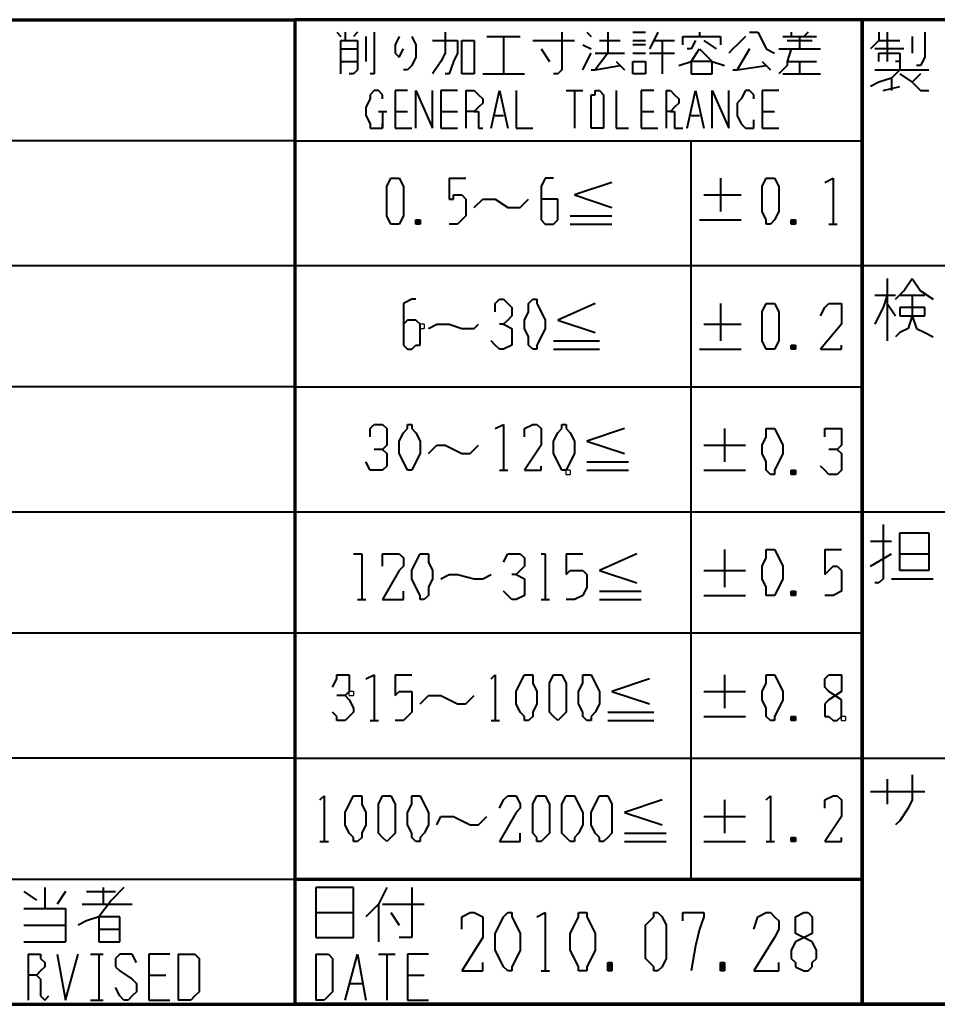
# Model space of a CAD drawing. Units: inches. Extents: x 1 to 7659, y -11 to 841.
# Drawn here: x 4757 to 4810, y 13 to 70 of the extents above; entities that cross this region are included whole.
import ezdxf

# ---------------------------------------------------------------- set-up
doc = ezdxf.new("R2010")
doc.units = ezdxf.units.IN
doc.header["$MEASUREMENT"] = 0
doc.layers.add('at_Entity', color=7, linetype='Continuous')

msp = doc.modelspace()

# ---------------------------------------------------------------- linework, layer by layer
at = {"layer": 'at_Entity', "color": 7, "lineweight": 70}
for p, q in [((4584.548, 69.892), (4772.948, 69.892)), ((5029.508, 69.892), (4772.948, 69.892)), ((4772.948, 69.892), (4772.948, 13.252)), ((4805.588, 69.892), (4805.588, 13.252)), ((4805.588, 13.252), (4805.588, 69.892)), ((4772.948, 20.452), (4805.588, 20.452)), ((3895.748, 13.252), (5029.508, 13.252)), ((5029.508, 13.252), (4772.948, 13.252))]:
    msp.add_line(p, q, dxfattribs=at)
at = {"layer": 'at_Entity', "color": 7, "lineweight": 40}
for p, q in [((4775.348, 69.172), (4775.588, 68.932)), ((4775.828, 69.172), (4775.828, 68.692)), ((4776.548, 69.172), (4776.308, 68.932)), ((4777.508, 69.172), (4777.508, 67.012)), ((4781.588, 69.172), (4781.588, 68.692)), ((4788.308, 69.172), (4788.308, 67.012)), ((4789.748, 69.172), (4789.988, 68.932)), ((4790.948, 69.172), (4790.948, 67.972)), ((4792.388, 69.172), (4793.108, 69.172)), ((4793.828, 69.172), (4793.588, 68.692)), ((4796.228, 69.172), (4796.228, 68.932)), ((4799.108, 69.172), (4799.588, 69.172)), ((4799.588, 69.172), (4799.828, 68.692)), ((4801.508, 69.172), (4801.508, 68.932)), ((4802.468, 69.172), (4802.228, 68.932)), ((4806.548, 69.172), (4806.548, 68.692)), ((4807.028, 69.172), (4807.028, 67.492)), ((4809.188, 69.172), (4809.188, 67.732)), ((4775.588, 66.772), (4775.588, 68.692)), ((4775.588, 68.692), (4776.548, 68.692)), ((4776.548, 68.692), (4776.548, 67.012)), ((4777.028, 68.932), (4777.028, 67.492)), ((4778.948, 68.932), (4778.708, 68.452)), ((4779.668, 68.932), (4779.908, 68.452)), ((4780.868, 68.692), (4782.308, 68.692)), ((4781.588, 68.692), (4781.588, 67.972)), ((4782.308, 68.692), (4782.308, 67.972)), ((4782.548, 68.692), (4783.268, 68.692)), ((4782.548, 66.772), (4782.548, 68.692)), ((4783.268, 68.692), (4783.268, 66.772)), ((4783.988, 68.932), (4785.908, 68.932)), ((4784.948, 68.932), (4784.948, 66.772)), ((4786.628, 68.692), (4789.028, 68.692)), ((4790.468, 68.692), (4791.668, 68.692)), ((4792.388, 68.692), (4793.108, 68.692)), ((4793.588, 68.692), (4793.348, 68.212)), ((4793.588, 68.692), (4794.788, 68.692)), ((4794.068, 68.692), (4794.068, 66.772)), ((4795.268, 68.452), (4795.268, 68.932)), ((4795.268, 68.932), (4797.428, 68.932)), ((4795.988, 68.692), (4795.748, 68.212)), ((4796.468, 68.692), (4797.188, 68.212)), ((4797.428, 68.932), (4797.428, 68.452)), ((4798.868, 68.932), (4798.388, 68.452)), ((4799.828, 68.692), (4800.068, 68.212)), ((4801.028, 68.932), (4802.948, 68.932)), ((4801.268, 68.692), (4802.708, 68.692)), ((4801.988, 68.932), (4801.988, 68.212)), ((4806.548, 68.692), (4806.068, 68.212)), ((4806.548, 68.692), (4807.748, 68.692)), ((4808.468, 68.932), (4808.468, 67.972)), ((4775.588, 68.212), (4776.548, 68.212)), ((4778.708, 68.452), (4778.708, 67.972)), ((4778.708, 67.972), (4778.948, 67.732)), ((4778.948, 67.732), (4779.188, 68.212)), ((4779.908, 68.452), (4779.908, 67.732)), ((4781.588, 67.972), (4781.348, 67.492)), ((4782.308, 67.972), (4782.068, 67.492)), ((4787.108, 68.212), (4787.588, 67.492)), ((4789.508, 68.452), (4789.988, 68.212)), ((4789.748, 67.492), (4789.988, 67.972)), ((4790.228, 67.972), (4791.908, 67.972)), ((4790.948, 67.972), (4790.228, 67.012)), ((4793.108, 68.452), (4792.388, 68.452)), ((4792.388, 67.972), (4793.108, 67.972)), ((4793.348, 67.972), (4794.788, 67.972)), ((4795.748, 68.212), (4795.508, 68.212)), ((4795.748, 67.492), (4796.228, 68.212)), ((4796.228, 68.212), (4796.948, 67.492)), ((4798.148, 68.212), (4797.908, 67.972)), ((4798.388, 68.452), (4798.148, 68.212)), ((4799.108, 68.212), (4798.388, 67.012)), ((4800.068, 68.212), (4800.548, 67.972)), ((4800.788, 68.212), (4803.188, 68.212)), ((4801.508, 68.212), (4801.268, 67.492)), ((4807.988, 68.212), (4806.308, 68.212)), ((4806.548, 67.492), (4806.548, 67.972)), ((4806.548, 67.972), (4807.748, 67.972)), ((4807.748, 67.972), (4807.748, 67.492)), ((4775.588, 67.492), (4776.548, 67.492)), ((4779.908, 67.732), (4779.668, 67.252)), ((4781.348, 67.492), (4780.868, 66.772)), ((4782.068, 67.492), (4781.828, 66.772)), ((4789.508, 67.012), (4789.748, 67.492)), ((4791.428, 67.492), (4791.908, 67.012)), ((4792.388, 67.492), (4793.108, 67.492)), ((4792.388, 66.772), (4792.388, 67.492)), ((4793.108, 67.492), (4793.108, 66.772)), ((4795.028, 67.252), (4795.748, 67.492)), ((4795.748, 67.492), (4795.748, 66.772)), ((4796.948, 67.492), (4795.748, 67.492)), ((4796.948, 67.492), (4797.668, 67.252)), ((4796.948, 66.772), (4796.948, 67.492)), ((4799.828, 67.492), (4800.308, 67.012)), ((4801.268, 67.492), (4801.268, 67.252)), ((4801.268, 67.492), (4802.948, 67.492)), ((4801.988, 67.492), (4801.988, 66.772)), ((4807.748, 67.492), (4807.508, 67.492)), ((4807.748, 67.492), (4807.748, 67.012)), ((4809.188, 67.732), (4808.948, 67.252)), ((4776.548, 67.012), (4776.308, 66.772)), ((4777.508, 67.012), (4777.508, 66.772)), ((4779.428, 67.012), (4779.188, 67.012)), ((4779.668, 67.252), (4779.428, 67.012)), ((4788.308, 67.012), (4788.068, 66.772)), ((4789.988, 67.012), (4790.228, 67.012)), ((4790.228, 67.012), (4791.668, 67.252)), ((4798.148, 67.012), (4798.388, 67.012)), ((4798.388, 67.012), (4800.068, 67.252)), ((4801.268, 67.252), (4800.788, 66.772)), ((4806.308, 67.012), (4809.428, 67.012)), ((4807.748, 67.012), (4807.268, 66.532)), ((4808.948, 67.252), (4808.708, 67.252)), ((4776.308, 66.772), (4776.068, 66.772)), ((4777.508, 66.772), (4777.268, 66.772)), ((4781.828, 66.772), (4781.588, 66.772)), ((4783.268, 66.772), (4782.548, 66.772)), ((4783.748, 66.772), (4786.148, 66.772)), ((4788.068, 66.772), (4787.828, 66.772)), ((4793.108, 66.772), (4792.388, 66.772)), ((4795.748, 66.772), (4796.948, 66.772)), ((4801.028, 66.772), (4803.188, 66.772)), ((4806.548, 66.292), (4806.068, 66.052)), ((4807.268, 66.532), (4806.548, 66.292)), ((4807.268, 66.532), (4807.268, 65.812)), ((4807.748, 66.772), (4808.468, 66.292)), ((4808.948, 66.772), (4808.468, 66.292)), ((4808.468, 66.292), (4808.948, 65.812)), ((4777.508, 65.812), (4777.268, 65.572)), ((4777.748, 65.812), (4777.508, 65.812)), ((4777.988, 65.572), (4777.748, 65.812)), ((4779.428, 65.812), (4778.708, 65.812)), ((4778.708, 65.812), (4778.708, 63.652)), ((4779.908, 63.652), (4779.908, 65.812)), ((4779.908, 65.812), (4780.868, 63.652)), ((4780.868, 63.652), (4780.868, 65.812)), ((4782.308, 65.812), (4781.348, 65.812)), ((4781.348, 65.812), (4781.348, 63.652)), ((4782.788, 65.812), (4782.788, 63.652)), ((4782.788, 65.812), (4783.268, 65.812)), ((4783.268, 65.812), (4783.508, 65.572)), ((4784.228, 63.652), (4784.708, 65.812)), ((4784.708, 65.812), (4785.188, 63.652)), ((4785.668, 65.812), (4785.668, 63.652)), ((4788.548, 65.812), (4789.508, 65.812)), ((4789.028, 65.812), (4789.028, 63.652)), ((4790.228, 65.812), (4790.468, 65.812)), ((4790.228, 65.572), (4790.228, 65.812)), ((4790.468, 65.812), (4790.708, 65.572)), ((4791.428, 65.812), (4791.428, 63.652)), ((4793.588, 65.812), (4792.868, 65.812)), ((4792.868, 65.812), (4792.868, 63.652)), ((4794.308, 65.812), (4794.308, 63.652)), ((4794.308, 65.812), (4794.548, 65.812)), ((4794.548, 65.812), (4794.788, 65.572)), ((4795.508, 63.652), (4795.988, 65.812)), ((4795.988, 65.812), (4796.468, 63.652)), ((4796.948, 63.652), (4796.948, 65.812)), ((4796.948, 65.812), (4797.908, 63.652)), ((4797.908, 63.652), (4797.908, 65.812)), ((4798.868, 65.812), (4798.628, 65.332)), ((4799.108, 65.812), (4798.868, 65.812)), ((4799.348, 65.572), (4799.108, 65.812)), ((4800.788, 65.812), (4799.828, 65.812)), ((4799.828, 65.812), (4799.828, 63.652)), ((4806.788, 65.812), (4807.748, 66.052)), ((4808.948, 65.812), (4809.428, 65.812)), ((4777.268, 65.332), (4777.028, 64.852)), ((4777.268, 65.572), (4777.268, 65.332)), ((4777.988, 65.332), (4777.988, 65.572)), ((4783.508, 65.572), (4783.748, 65.332)), ((4783.748, 65.332), (4783.748, 65.092)), ((4789.988, 65.092), (4789.988, 65.572)), ((4789.988, 65.572), (4790.228, 65.572)), ((4790.708, 65.572), (4790.708, 65.092)), ((4794.788, 65.572), (4795.028, 65.332)), ((4795.028, 65.332), (4795.028, 65.092)), ((4798.628, 65.332), (4798.388, 65.092)), ((4799.348, 65.332), (4799.348, 65.572)), ((4777.028, 64.852), (4777.028, 64.372)), ((4777.748, 64.612), (4778.228, 64.612)), ((4777.988, 64.612), (4777.988, 63.652)), ((4778.708, 64.612), (4779.428, 64.612)), ((4781.348, 64.612), (4782.308, 64.612)), ((4783.268, 64.612), (4782.788, 64.612)), ((4783.508, 64.852), (4783.268, 64.612)), ((4783.268, 64.612), (4783.508, 64.612)), ((4783.748, 65.092), (4783.508, 64.852)), ((4783.508, 64.612), (4783.508, 64.372)), ((4789.988, 64.132), (4789.988, 65.092)), ((4790.708, 65.092), (4790.708, 64.132)), ((4792.868, 64.612), (4793.588, 64.612)), ((4794.548, 64.612), (4794.308, 64.612)), ((4794.788, 64.852), (4794.548, 64.612)), ((4794.548, 64.612), (4794.788, 64.612)), ((4795.028, 65.092), (4794.788, 64.852)), ((4794.788, 64.612), (4794.788, 64.372)), ((4798.388, 65.092), (4798.388, 64.372)), ((4799.828, 64.612), (4800.548, 64.612)), ((4777.028, 64.372), (4777.268, 63.892)), ((4783.508, 64.372), (4783.508, 63.652)), ((4784.468, 64.372), (4784.948, 64.372)), ((4789.988, 63.652), (4789.988, 64.132)), ((4790.708, 64.132), (4790.708, 63.652)), ((4794.788, 64.372), (4794.788, 63.652)), ((4795.748, 64.372), (4796.228, 64.372)), ((4798.388, 64.372), (4798.628, 63.892)), ((4799.348, 63.652), (4799.348, 64.132)), ((4777.268, 63.892), (4777.268, 63.652)), ((4777.268, 63.652), (4777.508, 63.652)), ((4777.508, 63.652), (4777.748, 63.652)), ((4777.748, 63.652), (4777.988, 63.652)), ((4777.988, 63.652), (4777.988, 63.892)), ((4778.708, 63.652), (4779.668, 63.652)), ((4781.348, 63.652), (4782.308, 63.652)), ((4783.508, 63.652), (4783.748, 63.652)), ((4785.668, 63.652), (4786.628, 63.652)), ((4790.228, 63.652), (4789.988, 63.652)), ((4790.468, 63.652), (4790.228, 63.652)), ((4790.708, 63.652), (4790.468, 63.652)), ((4791.428, 63.652), (4792.148, 63.652)), ((4792.868, 63.652), (4793.828, 63.652)), ((4794.788, 63.652), (4795.028, 63.652)), ((4795.028, 63.652), (4795.268, 63.652)), ((4798.628, 63.892), (4798.868, 63.652)), ((4798.868, 63.652), (4799.108, 63.652)), ((4799.108, 63.652), (4799.348, 63.652)), ((4799.828, 63.652), (4800.788, 63.652)), ((4772.948, 62.932), (4584.548, 62.932)), ((4772.948, 62.932), (4805.588, 62.932)), ((4795.748, 41.572), (4795.748, 62.932)), ((4778.228, 60.292), (4778.468, 60.772)), ((4778.468, 60.772), (4778.708, 60.772)), ((4778.708, 60.772), (4778.948, 60.772)), ((4778.948, 60.772), (4779.188, 60.292)), ((4781.828, 60.772), (4782.788, 60.772)), ((4781.828, 60.772), (4781.828, 59.572)), ((4787.348, 60.772), (4787.108, 60.292)), ((4787.588, 60.772), (4787.348, 60.772)), ((4787.828, 60.772), (4787.588, 60.772)), ((4797.428, 60.772), (4797.428, 58.852)), ((4799.828, 60.292), (4800.068, 60.772)), ((4800.068, 60.772), (4800.308, 60.772)), ((4800.308, 60.772), (4800.548, 60.772)), ((4800.548, 60.772), (4800.788, 60.292)), ((4803.428, 60.532), (4803.908, 60.772)), ((4803.908, 60.772), (4803.908, 58.132)), ((4778.228, 59.812), (4778.228, 60.292)), ((4779.188, 60.292), (4779.188, 59.812)), ((4787.108, 60.292), (4787.108, 58.612)), ((4791.188, 60.532), (4789.028, 59.812)), ((4799.828, 59.812), (4799.828, 60.292)), ((4800.788, 60.292), (4800.788, 59.812)), ((4778.228, 59.092), (4778.228, 59.812)), ((4779.188, 59.812), (4779.188, 59.092)), ((4781.828, 59.572), (4782.068, 59.572)), ((4782.068, 59.572), (4782.068, 59.812)), ((4782.068, 59.812), (4782.548, 59.812)), ((4782.548, 59.812), (4782.788, 59.572)), ((4782.788, 59.572), (4782.788, 59.332)), ((4783.268, 59.092), (4783.748, 59.572)), ((4783.748, 59.572), (4784.468, 59.572)), ((4784.468, 59.572), (4785.188, 59.092)), ((4785.908, 59.092), (4786.388, 59.572)), ((4787.348, 59.572), (4787.108, 59.572)), ((4787.828, 59.572), (4787.348, 59.572)), ((4788.068, 59.572), (4787.828, 59.572)), ((4788.068, 59.332), (4788.068, 59.572)), ((4789.028, 59.812), (4791.188, 59.092)), ((4796.468, 59.812), (4798.628, 59.812)), ((4799.828, 59.092), (4799.828, 59.812)), ((4800.788, 59.812), (4800.788, 59.092)), ((4778.228, 58.612), (4778.228, 59.092)), ((4779.188, 59.092), (4779.188, 58.612)), ((4782.788, 59.332), (4782.788, 58.612)), ((4785.188, 59.092), (4785.908, 59.092)), ((4788.068, 58.612), (4788.068, 59.332)), ((4799.828, 58.852), (4799.828, 59.092)), ((4800.788, 59.092), (4800.788, 58.852)), ((4778.468, 58.132), (4778.228, 58.612)), ((4779.188, 58.612), (4778.948, 58.132)), ((4780.148, 58.372), (4779.908, 58.132)), ((4779.908, 58.372), (4780.148, 58.132)), ((4779.908, 58.132), (4779.908, 58.372)), ((4779.908, 58.372), (4780.148, 58.372)), ((4780.148, 58.372), (4780.148, 58.132)), ((4782.548, 58.372), (4782.308, 58.132)), ((4782.788, 58.612), (4782.548, 58.372)), ((4787.108, 58.612), (4787.108, 58.372)), ((4787.108, 58.372), (4787.348, 58.132)), ((4787.828, 58.132), (4788.068, 58.372)), ((4788.068, 58.372), (4788.068, 58.612)), ((4788.788, 58.612), (4791.188, 58.612)), ((4796.228, 58.372), (4798.628, 58.372)), ((4800.068, 58.372), (4799.828, 58.852)), ((4800.068, 58.132), (4800.068, 58.372)), ((4800.548, 58.372), (4800.308, 58.132)), ((4800.788, 58.852), (4800.548, 58.372)), ((4801.748, 58.372), (4801.508, 58.132)), ((4801.508, 58.372), (4801.748, 58.132)), ((4801.508, 58.132), (4801.508, 58.372)), ((4801.508, 58.372), (4801.748, 58.372)), ((4801.748, 58.372), (4801.748, 58.132)), ((4778.708, 58.132), (4778.468, 58.132)), ((4778.948, 58.132), (4778.708, 58.132)), ((4780.148, 58.132), (4779.908, 58.132)), ((4782.308, 58.132), (4781.828, 58.132)), ((4787.348, 58.132), (4787.588, 58.132)), ((4787.588, 58.132), (4787.828, 58.132)), ((4788.788, 58.132), (4791.188, 58.132)), ((4800.308, 58.132), (4800.068, 58.132)), ((4801.748, 58.132), (4801.508, 58.132)), ((4803.668, 58.132), (4804.148, 58.132)), ((4772.948, 55.732), (4584.548, 55.732)), ((4843.748, 55.732), (4772.948, 55.732)), ((4807.028, 55.012), (4807.028, 51.412)), ((4807.988, 54.292), (4808.468, 55.012)), ((4808.468, 55.012), (4808.948, 54.292)), ((4779.668, 53.812), (4779.188, 53.572)), ((4779.908, 53.812), (4779.668, 53.812)), ((4784.468, 53.572), (4784.708, 53.812)), ((4784.708, 53.812), (4784.948, 53.812)), ((4784.948, 53.812), (4785.188, 53.572)), ((4786.388, 53.572), (4786.628, 53.812)), ((4786.628, 53.812), (4786.868, 53.812)), ((4786.868, 53.812), (4786.868, 53.572)), ((4806.308, 54.052), (4807.508, 54.052)), ((4807.028, 54.052), (4806.788, 53.332)), ((4807.508, 53.812), (4807.988, 54.292)), ((4807.748, 54.052), (4809.188, 54.052)), ((4808.468, 54.052), (4808.468, 52.852)), ((4808.948, 54.292), (4809.668, 53.812)), ((4779.188, 53.572), (4779.188, 53.092)), ((4784.468, 53.092), (4784.468, 53.572)), ((4785.188, 53.572), (4785.428, 53.332)), ((4785.428, 53.332), (4785.428, 52.852)), ((4786.388, 53.092), (4786.388, 53.572)), ((4786.868, 53.572), (4787.108, 53.092)), ((4790.228, 53.572), (4788.068, 52.612)), ((4797.428, 53.572), (4797.428, 51.412)), ((4799.828, 53.092), (4800.068, 53.572)), ((4800.068, 53.572), (4800.308, 53.572)), ((4800.308, 53.572), (4800.548, 53.572)), ((4800.548, 53.572), (4800.788, 53.092)), ((4803.188, 52.852), (4803.428, 53.332)), ((4803.428, 53.332), (4803.668, 53.572)), ((4803.668, 53.572), (4804.148, 53.572)), ((4804.148, 53.572), (4804.388, 53.572)), ((4804.388, 53.572), (4804.388, 53.092)), ((4806.788, 53.332), (4806.548, 52.852)), ((4807.028, 53.572), (4807.508, 52.852)), ((4807.748, 53.332), (4807.748, 52.852)), ((4809.188, 53.332), (4807.748, 53.332)), ((4809.188, 52.852), (4809.188, 53.332)), ((4779.188, 53.092), (4779.188, 51.652)), ((4785.428, 52.852), (4785.188, 52.612)), ((4786.148, 52.612), (4786.388, 53.092)), ((4787.108, 53.092), (4787.348, 52.612)), ((4799.828, 52.612), (4799.828, 53.092)), ((4800.788, 53.092), (4800.788, 52.612)), ((4804.388, 53.092), (4804.388, 52.852)), ((4804.388, 52.852), (4804.388, 52.372)), ((4806.548, 52.852), (4806.308, 52.372)), ((4807.748, 52.852), (4809.188, 52.852)), ((4808.468, 52.852), (4808.228, 52.132)), ((4808.468, 52.852), (4808.708, 52.132)), ((4779.428, 52.612), (4779.188, 52.372)), ((4779.908, 52.612), (4779.428, 52.612)), ((4780.148, 52.372), (4779.908, 52.612)), ((4780.148, 51.652), (4780.148, 52.372)), ((4780.628, 52.132), (4781.108, 52.372)), ((4781.108, 52.372), (4781.828, 52.372)), ((4781.828, 52.372), (4782.548, 52.132)), ((4782.548, 52.132), (4783.268, 52.132)), ((4783.268, 52.132), (4783.508, 52.372)), ((4784.948, 52.372), (4784.708, 52.372)), ((4785.188, 52.612), (4784.948, 52.372)), ((4784.948, 52.372), (4785.428, 52.132)), ((4785.428, 52.132), (4785.428, 51.892)), ((4786.148, 52.132), (4786.148, 52.612)), ((4786.388, 51.652), (4786.148, 52.132)), ((4787.348, 52.132), (4787.108, 51.652)), ((4787.348, 52.612), (4787.348, 52.132)), ((4788.068, 52.612), (4790.228, 51.892)), ((4796.468, 52.372), (4798.628, 52.372)), ((4799.828, 51.892), (4799.828, 52.612)), ((4800.788, 52.612), (4800.788, 51.892)), ((4804.388, 52.372), (4803.188, 50.932)), ((4808.228, 52.132), (4807.748, 51.892)), ((4808.708, 52.132), (4809.188, 51.892)), ((4779.188, 51.652), (4779.188, 51.172)), ((4780.148, 51.172), (4780.148, 51.652)), ((4785.428, 51.892), (4785.428, 51.412)), ((4786.388, 51.172), (4786.388, 51.652)), ((4787.108, 51.652), (4786.868, 51.172)), ((4799.828, 51.412), (4799.828, 51.892)), ((4800.788, 51.892), (4800.788, 51.412)), ((4807.748, 51.892), (4807.508, 51.652)), ((4809.188, 51.892), (4809.668, 51.652)), ((4779.188, 51.172), (4779.428, 50.932)), ((4779.668, 50.932), (4779.908, 51.172)), ((4779.908, 51.172), (4780.148, 51.172)), ((4784.468, 51.172), (4784.228, 51.412)), ((4784.708, 50.932), (4784.468, 51.172)), ((4785.428, 51.172), (4784.948, 50.932)), ((4785.428, 51.412), (4785.428, 51.172)), ((4786.628, 50.932), (4786.388, 51.172)), ((4786.868, 51.172), (4786.868, 50.932)), ((4787.828, 51.412), (4790.468, 51.412)), ((4800.068, 50.932), (4799.828, 51.412)), ((4800.788, 51.412), (4800.548, 50.932)), ((4801.748, 51.172), (4801.508, 50.932)), ((4801.508, 51.172), (4801.748, 50.932)), ((4801.508, 50.932), (4801.508, 51.172)), ((4801.508, 51.172), (4801.748, 51.172)), ((4801.748, 51.172), (4801.748, 50.932)), ((4804.388, 50.932), (4804.388, 51.172)), ((4779.428, 50.932), (4779.668, 50.932)), ((4784.948, 50.932), (4784.708, 50.932)), ((4786.868, 50.932), (4786.628, 50.932)), ((4787.828, 50.932), (4790.468, 50.932)), ((4796.228, 50.932), (4798.628, 50.932)), ((4800.308, 50.932), (4800.068, 50.932)), ((4800.548, 50.932), (4800.308, 50.932)), ((4801.748, 50.932), (4801.508, 50.932)), ((4803.188, 50.932), (4804.388, 50.932)), ((4772.948, 48.772), (4584.548, 48.772)), ((4772.948, 48.772), (4805.588, 48.772)), ((4777.268, 46.372), (4777.508, 46.612)), ((4777.508, 46.612), (4777.988, 46.612)), ((4777.988, 46.612), (4778.228, 46.372)), ((4779.428, 46.612), (4779.668, 46.612)), ((4779.428, 46.372), (4779.428, 46.612)), ((4779.668, 46.612), (4779.668, 46.372)), ((4784.468, 46.372), (4784.948, 46.612)), ((4784.948, 46.612), (4784.948, 43.972)), ((4786.148, 46.372), (4786.628, 46.612)), ((4786.628, 46.612), (4786.868, 46.612)), ((4786.868, 46.612), (4787.108, 46.372)), ((4788.308, 46.612), (4788.548, 46.612)), ((4788.308, 46.372), (4788.308, 46.612)), ((4788.548, 46.612), (4788.548, 46.372)), ((4777.268, 45.892), (4777.268, 46.372)), ((4778.228, 46.372), (4778.228, 46.132)), ((4778.228, 46.132), (4778.228, 45.652)), ((4778.948, 45.652), (4779.188, 46.132)), ((4779.188, 46.132), (4779.428, 46.372)), ((4779.668, 46.372), (4779.908, 46.132)), ((4779.908, 46.132), (4780.148, 45.652)), ((4786.148, 45.892), (4786.148, 46.372)), ((4787.108, 46.372), (4787.108, 46.132)), ((4787.108, 46.132), (4787.108, 45.892)), ((4787.108, 45.892), (4787.108, 45.412)), ((4787.828, 45.652), (4788.068, 46.132)), ((4788.068, 46.132), (4788.308, 46.372)), ((4788.548, 46.372), (4788.788, 46.132)), ((4788.788, 46.132), (4789.028, 45.652)), ((4791.908, 46.372), (4789.748, 45.652)), ((4797.668, 46.372), (4797.668, 44.452)), ((4799.828, 45.412), (4800.068, 45.892)), ((4800.068, 45.892), (4800.068, 46.372)), ((4800.068, 46.372), (4800.308, 46.372)), ((4800.308, 46.372), (4800.548, 46.372)), ((4800.548, 46.372), (4800.788, 45.892)), ((4800.788, 45.892), (4801.028, 45.412)), ((4803.428, 45.892), (4803.428, 46.372)), ((4803.428, 46.372), (4803.668, 46.372)), ((4803.668, 46.372), (4804.148, 46.372)), ((4804.148, 46.372), (4804.388, 46.372)), ((4804.388, 46.372), (4804.388, 46.132)), ((4804.388, 46.132), (4804.388, 45.652)), ((4778.228, 45.412), (4777.988, 45.172)), ((4778.228, 45.652), (4778.228, 45.412)), ((4778.948, 44.932), (4778.948, 45.652)), ((4780.148, 45.652), (4780.148, 44.932)), ((4780.628, 44.932), (4781.108, 45.412)), ((4781.108, 45.412), (4781.588, 45.412)), ((4781.588, 45.412), (4782.548, 44.932)), ((4783.028, 44.932), (4783.508, 45.412)), ((4787.108, 45.412), (4786.148, 43.972)), ((4787.828, 44.932), (4787.828, 45.652)), ((4789.028, 45.652), (4789.028, 44.932)), ((4789.748, 45.652), (4791.908, 44.932)), ((4796.468, 45.412), (4798.868, 45.412)), ((4799.828, 44.932), (4799.828, 45.412)), ((4801.028, 45.412), (4801.028, 44.932)), ((4804.388, 45.412), (4804.148, 45.172)), ((4804.388, 45.652), (4804.388, 45.412)), ((4777.988, 45.172), (4777.508, 45.172)), ((4777.988, 45.172), (4778.228, 44.932)), ((4778.228, 44.932), (4778.228, 44.692)), ((4779.188, 44.452), (4778.948, 44.932)), ((4780.148, 44.932), (4779.908, 44.452)), ((4782.548, 44.932), (4783.028, 44.932)), ((4788.068, 44.452), (4787.828, 44.932)), ((4789.028, 44.932), (4788.788, 44.452)), ((4800.068, 44.452), (4799.828, 44.932)), ((4801.028, 44.932), (4800.788, 44.452)), ((4804.148, 45.172), (4803.668, 45.172)), ((4804.148, 45.172), (4804.388, 44.932)), ((4804.388, 44.932), (4804.388, 44.692)), ((4777.268, 43.972), (4777.028, 44.452)), ((4778.228, 44.212), (4777.988, 43.972)), ((4778.228, 44.692), (4778.228, 44.452)), ((4778.228, 44.452), (4778.228, 44.212)), ((4779.428, 43.972), (4779.188, 44.452)), ((4779.908, 44.452), (4779.668, 43.972)), ((4787.108, 43.972), (4787.108, 44.212)), ((4788.308, 43.972), (4788.068, 44.452)), ((4788.788, 44.452), (4788.548, 43.972)), ((4789.748, 44.452), (4792.148, 44.452)), ((4800.068, 43.972), (4800.068, 44.452)), ((4800.788, 44.452), (4800.548, 43.972)), ((4803.428, 43.972), (4803.188, 44.212)), ((4804.388, 44.692), (4804.388, 44.212)), ((4804.388, 44.212), (4804.388, 43.972)), ((4777.508, 43.972), (4777.268, 43.972)), ((4777.988, 43.972), (4777.508, 43.972)), ((4779.668, 43.972), (4779.428, 43.972)), ((4784.708, 43.972), (4785.188, 43.972)), ((4786.148, 43.972), (4787.108, 43.972)), ((4788.548, 43.972), (4788.308, 43.972)), ((4789.748, 43.972), (4792.148, 43.972)), ((4796.468, 43.972), (4798.868, 43.972)), ((4800.308, 43.732), (4800.068, 43.972)), ((4800.548, 43.732), (4800.308, 43.732)), ((4800.548, 43.972), (4800.548, 43.732)), ((4801.748, 43.972), (4801.508, 43.732)), ((4801.508, 43.972), (4801.748, 43.732)), ((4801.508, 43.732), (4801.508, 43.972)), ((4801.508, 43.972), (4801.748, 43.972)), ((4801.748, 43.732), (4801.508, 43.732)), ((4801.748, 43.972), (4801.748, 43.732)), ((4803.668, 43.732), (4803.428, 43.972)), ((4804.148, 43.732), (4803.668, 43.732)), ((4804.388, 43.972), (4804.148, 43.732)), ((4772.948, 41.572), (4584.548, 41.572)), ((4843.748, 41.572), (4772.948, 41.572)), ((4795.748, 20.452), (4795.748, 41.572)), ((4806.788, 40.852), (4806.788, 37.732)), ((4807.748, 40.372), (4809.428, 40.372)), ((4807.748, 38.212), (4807.748, 40.372)), ((4809.428, 40.372), (4809.428, 38.212)), ((4806.068, 39.892), (4807.268, 39.892)), ((4776.308, 39.172), (4776.788, 39.172)), ((4776.788, 39.172), (4776.788, 36.532)), ((4777.988, 38.452), (4777.988, 39.172)), ((4777.988, 39.172), (4778.468, 39.172)), ((4778.468, 39.172), (4778.708, 39.172)), ((4778.708, 39.172), (4778.948, 39.172)), ((4778.948, 39.172), (4779.188, 38.932)), ((4779.908, 38.692), (4780.148, 39.172)), ((4780.148, 39.172), (4780.388, 39.172)), ((4780.388, 39.172), (4780.628, 39.172)), ((4780.628, 39.172), (4780.628, 38.692)), ((4784.948, 38.692), (4785.188, 39.172)), ((4785.188, 39.172), (4785.428, 39.172)), ((4785.428, 39.172), (4785.668, 39.172)), ((4785.668, 39.172), (4785.908, 39.172)), ((4785.908, 39.172), (4786.148, 38.932)), ((4787.108, 39.172), (4787.348, 39.172)), ((4787.348, 39.172), (4787.348, 36.532)), ((4788.548, 39.172), (4789.508, 39.172)), ((4788.548, 39.172), (4788.548, 37.972)), ((4792.628, 39.172), (4790.468, 38.212)), ((4797.668, 39.412), (4797.668, 37.252)), ((4800.068, 38.932), (4800.068, 39.412)), ((4800.068, 39.412), (4800.308, 39.412)), ((4800.308, 39.412), (4800.548, 39.412)), ((4800.548, 39.412), (4800.788, 38.932)), ((4803.428, 39.412), (4804.388, 39.412)), ((4803.428, 39.412), (4803.428, 37.972)), ((4806.068, 38.452), (4807.268, 39.172)), ((4807.748, 39.172), (4809.428, 39.172)), ((4779.188, 38.932), (4779.188, 38.452)), ((4779.668, 38.212), (4779.908, 38.692)), ((4780.628, 38.692), (4780.868, 38.212)), ((4786.148, 38.932), (4786.148, 38.452)), ((4799.828, 38.452), (4800.068, 38.932)), ((4800.788, 38.932), (4801.028, 38.452)), ((4778.948, 38.212), (4777.988, 36.532)), ((4779.188, 38.452), (4778.948, 38.212)), ((4779.668, 37.732), (4779.668, 38.212)), ((4780.868, 38.212), (4780.868, 37.732)), ((4781.348, 37.732), (4781.828, 37.972)), ((4781.828, 37.972), (4782.308, 37.972)), ((4782.308, 37.972), (4783.268, 37.732)), ((4783.748, 37.732), (4784.228, 37.972)), ((4785.668, 37.972), (4785.428, 37.972)), ((4785.908, 38.212), (4785.668, 37.972)), ((4785.668, 37.972), (4786.148, 37.732)), ((4786.148, 38.452), (4785.908, 38.212)), ((4788.548, 37.972), (4788.788, 38.212)), ((4788.788, 38.212), (4789.028, 38.212)), ((4789.028, 38.212), (4789.268, 38.212)), ((4789.268, 38.212), (4789.508, 38.212)), ((4789.508, 38.212), (4789.748, 37.972)), ((4789.748, 37.972), (4789.748, 37.252)), ((4790.468, 38.212), (4792.628, 37.492)), ((4796.468, 38.212), (4798.868, 38.212)), ((4799.828, 37.732), (4799.828, 38.452)), ((4801.028, 38.452), (4801.028, 37.732)), ((4803.428, 37.972), (4803.668, 38.212)), ((4803.668, 38.212), (4803.908, 38.452)), ((4803.908, 38.452), (4804.148, 38.452)), ((4804.148, 38.452), (4804.388, 38.212)), ((4804.388, 38.212), (4804.388, 37.972)), ((4804.388, 37.972), (4804.388, 37.252)), ((4809.428, 38.212), (4807.748, 38.212)), ((4779.908, 37.252), (4779.668, 37.732)), ((4780.868, 37.732), (4780.628, 37.252)), ((4783.268, 37.732), (4783.748, 37.732)), ((4786.148, 37.732), (4786.148, 37.492)), ((4786.148, 37.492), (4786.148, 37.012)), ((4800.068, 37.252), (4799.828, 37.732)), ((4801.028, 37.732), (4800.788, 37.252)), ((4806.548, 37.492), (4806.308, 37.492)), ((4806.788, 37.732), (4806.548, 37.492)), ((4807.268, 37.732), (4809.668, 37.732)), ((4779.188, 36.532), (4779.188, 37.012)), ((4780.148, 36.772), (4779.908, 37.252)), ((4780.628, 37.252), (4780.628, 36.772)), ((4785.188, 36.772), (4784.948, 37.012)), ((4786.148, 37.012), (4786.148, 36.772)), ((4789.748, 37.252), (4789.508, 36.772)), ((4790.468, 37.012), (4792.868, 37.012)), ((4800.068, 36.772), (4800.068, 37.252)), ((4800.788, 37.252), (4800.548, 36.772)), ((4801.748, 37.012), (4801.508, 36.772)), ((4801.508, 37.012), (4801.748, 36.772)), ((4801.508, 36.772), (4801.508, 37.012)), ((4801.508, 37.012), (4801.748, 37.012)), ((4801.748, 37.012), (4801.748, 36.772)), ((4804.388, 37.012), (4803.908, 36.772)), ((4804.388, 37.252), (4804.388, 37.012)), ((4776.548, 36.532), (4777.028, 36.532)), ((4777.988, 36.532), (4779.188, 36.532)), ((4780.148, 36.532), (4780.148, 36.772)), ((4780.388, 36.532), (4780.148, 36.532)), ((4780.628, 36.772), (4780.388, 36.532)), ((4785.428, 36.532), (4785.188, 36.772)), ((4785.668, 36.532), (4785.428, 36.532)), ((4786.148, 36.772), (4785.668, 36.532)), ((4787.108, 36.532), (4787.588, 36.532)), ((4789.028, 36.532), (4788.548, 36.532)), ((4789.508, 36.772), (4789.028, 36.532)), ((4790.468, 36.532), (4792.868, 36.532)), ((4796.468, 36.772), (4798.868, 36.772)), ((4800.308, 36.772), (4800.068, 36.772)), ((4800.548, 36.772), (4800.308, 36.772)), ((4801.748, 36.772), (4801.508, 36.772)), ((4803.908, 36.772), (4803.428, 36.772)), ((4584.548, 34.612), (4772.948, 34.612)), ((4772.948, 34.612), (4805.588, 34.612)), ((4775.108, 31.492), (4775.348, 31.972)), ((4775.348, 31.972), (4775.348, 32.212)), ((4775.348, 32.212), (4775.828, 32.212)), ((4775.828, 32.212), (4776.068, 32.212)), ((4776.068, 32.212), (4776.068, 31.732)), ((4776.068, 31.732), (4776.068, 31.252)), ((4777.028, 31.972), (4777.508, 32.212)), ((4777.508, 32.212), (4777.508, 29.572)), ((4778.708, 32.212), (4779.668, 32.212)), ((4778.708, 32.212), (4778.708, 31.012)), ((4784.228, 31.972), (4784.468, 32.212)), ((4784.468, 32.212), (4784.468, 29.572)), ((4785.668, 31.252), (4785.908, 31.732)), ((4785.908, 31.732), (4786.148, 32.212)), ((4786.148, 32.212), (4786.388, 32.212)), ((4786.388, 32.212), (4786.628, 32.212)), ((4786.628, 32.212), (4786.628, 31.732)), ((4786.628, 31.732), (4786.868, 31.252)), ((4787.588, 31.732), (4787.828, 32.212)), ((4787.588, 31.252), (4787.588, 31.732)), ((4787.828, 32.212), (4788.068, 32.212)), ((4788.068, 32.212), (4788.308, 32.212)), ((4788.308, 32.212), (4788.548, 31.732)), ((4788.548, 31.732), (4788.548, 31.252)), ((4789.268, 31.252), (4789.508, 31.732)), ((4789.508, 31.732), (4789.508, 32.212)), ((4789.508, 32.212), (4789.748, 32.212)), ((4789.748, 32.212), (4789.988, 32.212)), ((4789.988, 32.212), (4790.228, 31.732)), ((4790.228, 31.732), (4790.468, 31.252)), ((4793.348, 31.972), (4791.188, 31.252)), ((4797.668, 32.212), (4797.668, 30.292)), ((4799.828, 31.252), (4800.068, 31.732)), ((4800.068, 31.732), (4800.068, 32.212)), ((4800.068, 32.212), (4800.308, 32.212)), ((4800.308, 32.212), (4800.548, 32.212)), ((4800.548, 32.212), (4800.788, 31.732)), ((4800.788, 31.732), (4801.028, 31.252)), ((4803.428, 31.972), (4803.668, 32.212)), ((4803.428, 31.492), (4803.428, 31.972)), ((4803.668, 32.212), (4803.908, 32.212)), ((4803.908, 32.212), (4804.148, 32.212)), ((4804.148, 32.212), (4804.388, 32.212)), ((4804.388, 32.212), (4804.388, 31.972)), ((4804.388, 31.972), (4804.388, 31.492)), ((4776.068, 31.252), (4775.828, 31.012)), ((4778.708, 31.012), (4778.948, 31.252)), ((4778.948, 31.252), (4779.188, 31.252)), ((4779.188, 31.252), (4779.428, 31.252)), ((4779.428, 31.252), (4779.668, 31.252)), ((4779.668, 31.252), (4779.668, 30.772)), ((4785.668, 30.532), (4785.668, 31.252)), ((4786.868, 31.252), (4786.868, 30.532)), ((4787.588, 30.532), (4787.588, 31.252)), ((4788.548, 31.252), (4788.548, 30.532)), ((4789.268, 30.532), (4789.268, 31.252)), ((4790.468, 31.252), (4790.468, 30.532)), ((4791.188, 31.252), (4793.348, 30.532)), ((4796.468, 31.252), (4798.868, 31.252)), ((4799.828, 30.772), (4799.828, 31.252)), ((4801.028, 31.252), (4801.028, 30.772)), ((4803.668, 31.252), (4803.428, 31.492)), ((4804.388, 31.252), (4803.668, 30.772)), ((4804.388, 30.772), (4803.668, 31.252)), ((4804.388, 31.492), (4804.388, 31.252)), ((4775.828, 31.012), (4775.348, 31.012)), ((4775.828, 31.012), (4776.068, 30.772)), ((4776.068, 30.772), (4776.308, 30.292)), ((4779.668, 30.772), (4779.668, 30.052)), ((4780.148, 30.532), (4780.628, 31.012)), ((4780.628, 31.012), (4781.348, 31.012)), ((4781.348, 31.012), (4782.308, 30.532)), ((4782.788, 30.532), (4783.268, 31.012)), ((4800.068, 30.292), (4799.828, 30.772)), ((4801.028, 30.772), (4800.788, 30.292)), ((4803.668, 30.772), (4803.428, 30.532)), ((4804.388, 30.532), (4804.388, 30.772)), ((4775.348, 29.812), (4775.108, 30.052)), ((4776.308, 30.052), (4776.068, 29.812)), ((4776.308, 30.292), (4776.308, 30.052)), ((4779.668, 30.052), (4779.428, 29.812)), ((4782.308, 30.532), (4782.788, 30.532)), ((4785.908, 30.052), (4785.668, 30.532)), ((4786.148, 29.812), (4785.908, 30.052)), ((4786.868, 30.532), (4786.628, 30.052)), ((4786.628, 30.052), (4786.628, 29.812)), ((4787.588, 30.052), (4787.588, 30.532)), ((4787.828, 29.812), (4787.588, 30.052)), ((4788.548, 30.052), (4788.308, 29.812)), ((4788.548, 30.532), (4788.548, 30.052)), ((4789.508, 30.052), (4789.268, 30.532)), ((4789.508, 29.812), (4789.508, 30.052)), ((4790.228, 30.052), (4789.988, 29.812)), ((4790.468, 30.532), (4790.228, 30.052)), ((4790.948, 30.052), (4793.588, 30.052)), ((4800.068, 29.812), (4800.068, 30.292)), ((4800.788, 30.292), (4800.548, 29.812)), ((4803.428, 30.532), (4803.428, 30.052)), ((4803.428, 30.052), (4803.428, 29.812)), ((4804.388, 30.052), (4804.388, 30.532)), ((4804.388, 29.812), (4804.388, 30.052)), ((4775.348, 29.572), (4775.348, 29.812)), ((4775.828, 29.572), (4775.348, 29.572)), ((4776.068, 29.812), (4775.828, 29.572)), ((4777.268, 29.572), (4777.748, 29.572)), ((4779.188, 29.572), (4778.708, 29.572)), ((4779.428, 29.812), (4779.188, 29.572)), ((4784.228, 29.572), (4784.708, 29.572)), ((4786.148, 29.572), (4786.148, 29.812)), ((4786.388, 29.572), (4786.148, 29.572)), ((4786.628, 29.812), (4786.388, 29.572)), ((4788.068, 29.572), (4787.828, 29.812)), ((4788.308, 29.812), (4788.068, 29.572)), ((4789.748, 29.572), (4789.508, 29.812)), ((4789.988, 29.572), (4789.748, 29.572)), ((4789.988, 29.812), (4789.988, 29.572)), ((4790.948, 29.572), (4793.588, 29.572)), ((4796.468, 29.812), (4798.868, 29.812)), ((4800.308, 29.572), (4800.068, 29.812)), ((4800.548, 29.572), (4800.308, 29.572)), ((4800.548, 29.812), (4800.548, 29.572)), ((4801.748, 29.812), (4801.508, 29.572)), ((4801.508, 29.812), (4801.748, 29.572)), ((4801.508, 29.572), (4801.508, 29.812)), ((4801.508, 29.812), (4801.748, 29.812)), ((4801.748, 29.572), (4801.508, 29.572)), ((4801.748, 29.812), (4801.748, 29.572)), ((4803.428, 29.812), (4803.668, 29.812)), ((4803.668, 29.812), (4803.908, 29.572)), ((4803.908, 29.572), (4804.148, 29.572)), ((4804.148, 29.572), (4804.388, 29.812)), ((4772.948, 27.412), (4584.548, 27.412)), ((4772.948, 27.412), (4843.748, 27.412)), ((4807.028, 26.212), (4807.028, 24.772)), ((4808.468, 26.452), (4808.468, 25.012)), ((4806.068, 25.492), (4809.188, 25.492)), ((4774.388, 25.012), (4774.628, 25.252)), ((4774.628, 25.252), (4774.628, 22.612)), ((4776.068, 24.772), (4776.308, 25.252)), ((4776.308, 25.252), (4776.548, 25.252)), ((4776.548, 25.252), (4776.788, 25.252)), ((4776.788, 25.252), (4776.788, 24.772)), ((4777.748, 24.772), (4777.988, 25.252)), ((4777.988, 25.252), (4778.228, 25.252)), ((4778.228, 25.252), (4778.468, 25.252)), ((4778.468, 25.252), (4778.708, 24.772)), ((4779.668, 24.772), (4779.668, 25.252)), ((4779.668, 25.252), (4779.908, 25.252)), ((4779.908, 25.252), (4780.148, 25.252)), ((4780.148, 25.252), (4780.388, 24.772)), ((4784.708, 24.532), (4784.948, 25.012)), ((4784.948, 25.012), (4785.188, 25.252)), ((4785.188, 25.252), (4785.428, 25.252)), ((4785.428, 25.252), (4785.668, 25.252)), ((4785.668, 25.252), (4785.908, 24.772)), ((4786.628, 24.772), (4786.868, 25.252)), ((4786.868, 25.252), (4787.108, 25.252)), ((4787.108, 25.252), (4787.348, 25.252)), ((4787.348, 25.252), (4787.588, 24.772)), ((4788.308, 24.772), (4788.548, 25.252)), ((4788.548, 25.252), (4788.788, 25.252)), ((4788.788, 25.252), (4789.028, 25.252)), ((4789.028, 25.252), (4789.268, 24.772)), ((4790.228, 24.772), (4790.468, 25.252)), ((4790.468, 25.252), (4790.708, 25.252)), ((4790.708, 25.252), (4790.948, 25.252)), ((4790.948, 25.252), (4791.188, 24.772)), ((4794.068, 25.012), (4791.908, 24.292)), ((4797.668, 25.012), (4797.668, 23.092)), ((4800.068, 25.012), (4800.308, 25.252)), ((4800.308, 25.252), (4800.308, 22.612)), ((4803.428, 25.012), (4803.908, 25.252)), ((4803.428, 24.532), (4803.428, 25.012)), ((4803.908, 25.252), (4804.148, 25.252)), ((4804.148, 25.252), (4804.388, 25.012)), ((4804.388, 25.012), (4804.388, 24.772)), ((4808.468, 25.012), (4808.228, 24.532)), ((4775.828, 24.292), (4776.068, 24.772)), ((4776.788, 24.772), (4777.028, 24.292)), ((4777.748, 24.292), (4777.748, 24.772)), ((4778.708, 24.772), (4778.708, 24.292)), ((4779.428, 24.292), (4779.668, 24.772)), ((4780.388, 24.772), (4780.628, 24.292)), ((4785.908, 24.532), (4785.668, 24.292)), ((4785.908, 24.772), (4785.908, 24.532)), ((4786.628, 24.292), (4786.628, 24.772)), ((4787.588, 24.772), (4787.588, 24.292)), ((4788.308, 24.292), (4788.308, 24.772)), ((4789.268, 24.772), (4789.508, 24.292)), ((4789.988, 24.292), (4790.228, 24.772)), ((4791.188, 24.772), (4791.188, 24.292)), ((4804.388, 24.772), (4804.388, 24.532)), ((4804.388, 24.532), (4804.388, 24.052)), ((4808.228, 24.532), (4807.748, 23.812)), ((4775.828, 23.572), (4775.828, 24.292)), ((4777.028, 24.292), (4777.028, 23.572)), ((4777.748, 23.572), (4777.748, 24.292)), ((4778.708, 24.292), (4778.708, 23.572)), ((4779.428, 23.572), (4779.428, 24.292)), ((4780.628, 24.292), (4780.628, 23.572)), ((4781.108, 23.572), (4781.348, 24.052)), ((4781.348, 24.052), (4782.068, 24.052)), ((4782.068, 24.052), (4783.028, 23.572)), ((4783.508, 23.572), (4783.988, 24.052)), ((4785.668, 24.292), (4784.708, 22.612)), ((4786.628, 23.572), (4786.628, 24.292)), ((4787.588, 24.292), (4787.588, 23.572)), ((4788.308, 23.572), (4788.308, 24.292)), ((4789.508, 24.292), (4789.508, 23.572)), ((4789.988, 23.572), (4789.988, 24.292)), ((4791.188, 24.292), (4791.188, 23.572)), ((4791.908, 24.292), (4794.068, 23.572)), ((4796.468, 24.052), (4798.868, 24.052)), ((4804.388, 24.052), (4803.428, 22.612)), ((4807.748, 23.812), (4807.508, 23.572)), ((4776.068, 23.092), (4775.828, 23.572)), ((4777.028, 23.572), (4776.788, 23.092)), ((4777.748, 23.092), (4777.748, 23.572)), ((4778.708, 23.572), (4778.708, 23.092)), ((4779.668, 23.092), (4779.428, 23.572)), ((4780.628, 23.572), (4780.388, 23.092)), ((4783.028, 23.572), (4783.508, 23.572)), ((4786.628, 23.092), (4786.628, 23.572)), ((4787.588, 23.572), (4787.588, 23.092)), ((4788.308, 23.092), (4788.308, 23.572)), ((4789.508, 23.572), (4789.268, 23.092)), ((4790.228, 23.092), (4789.988, 23.572)), ((4791.188, 23.572), (4791.188, 23.092)), ((4776.308, 22.852), (4776.068, 23.092)), ((4776.308, 22.612), (4776.308, 22.852)), ((4776.788, 22.852), (4776.548, 22.612)), ((4776.788, 23.092), (4776.788, 22.852)), ((4777.988, 22.852), (4777.748, 23.092)), ((4778.228, 22.612), (4777.988, 22.852)), ((4778.468, 22.852), (4778.228, 22.612)), ((4778.708, 23.092), (4778.468, 22.852)), ((4779.668, 22.852), (4779.668, 23.092)), ((4779.908, 22.612), (4779.668, 22.852)), ((4780.388, 23.092), (4780.148, 22.852)), ((4780.148, 22.852), (4780.148, 22.612)), ((4785.908, 22.612), (4785.908, 23.092)), ((4786.868, 22.852), (4786.628, 23.092)), ((4786.868, 22.612), (4786.868, 22.852)), ((4787.348, 22.852), (4787.108, 22.612)), ((4787.588, 23.092), (4787.348, 22.852)), ((4788.548, 22.852), (4788.308, 23.092)), ((4788.788, 22.612), (4788.548, 22.852)), ((4789.268, 23.092), (4789.028, 22.852)), ((4789.028, 22.852), (4789.028, 22.612)), ((4790.468, 22.852), (4790.228, 23.092)), ((4790.468, 22.612), (4790.468, 22.852)), ((4790.948, 22.852), (4790.708, 22.612)), ((4791.188, 23.092), (4790.948, 22.852)), ((4791.908, 23.092), (4794.308, 23.092)), ((4801.748, 22.852), (4801.508, 22.612)), ((4801.508, 22.852), (4801.748, 22.612)), ((4801.508, 22.612), (4801.508, 22.852)), ((4801.508, 22.852), (4801.748, 22.852)), ((4801.748, 22.852), (4801.748, 22.612)), ((4804.388, 22.612), (4804.388, 22.852)), ((4774.388, 22.612), (4774.868, 22.612)), ((4776.548, 22.612), (4776.308, 22.612)), ((4780.148, 22.612), (4779.908, 22.612)), ((4784.708, 22.612), (4785.908, 22.612)), ((4787.108, 22.612), (4786.868, 22.612)), ((4789.028, 22.612), (4788.788, 22.612)), ((4790.708, 22.612), (4790.468, 22.612)), ((4791.908, 22.612), (4794.308, 22.612)), ((4796.468, 22.612), (4798.868, 22.612)), ((4800.068, 22.612), (4800.548, 22.612)), ((4801.748, 22.612), (4801.508, 22.612)), ((4803.428, 22.612), (4804.388, 22.612)), ((4584.548, 20.452), (4772.948, 20.452)), ((4758.548, 19.972), (4758.548, 18.772)), ((4761.908, 19.972), (4761.908, 19.012)), ((4763.108, 19.972), (4762.388, 19.252)), ((4774.148, 19.972), (4774.148, 17.092)), ((4776.308, 19.972), (4774.148, 19.972)), ((4776.308, 17.092), (4776.308, 19.972)), ((4778.228, 19.972), (4777.748, 19.012)), ((4779.668, 19.972), (4779.668, 17.092)), ((4757.348, 19.732), (4758.068, 19.252)), ((4759.748, 19.732), (4759.268, 19.012)), ((4760.948, 19.732), (4762.628, 19.732)), ((4757.348, 18.772), (4759.748, 18.772)), ((4759.748, 18.772), (4759.748, 16.852)), ((4760.708, 19.012), (4763.588, 19.012)), ((4762.388, 19.252), (4761.668, 18.292)), ((4777.748, 19.012), (4777.028, 18.292)), ((4777.748, 19.012), (4777.748, 16.852)), ((4777.988, 19.012), (4780.388, 19.012)), ((4761.668, 18.292), (4760.948, 18.052)), ((4761.668, 18.292), (4761.668, 16.852)), ((4762.868, 18.292), (4761.668, 18.292)), ((4762.868, 16.852), (4762.868, 18.292)), ((4774.148, 18.532), (4776.308, 18.532)), ((4778.468, 18.532), (4778.948, 17.812)), ((4757.348, 17.812), (4759.748, 17.812)), ((4760.948, 18.052), (4760.468, 17.812)), ((4761.668, 17.572), (4762.868, 17.572)), ((4774.148, 17.092), (4776.308, 17.092)), ((4779.668, 17.092), (4778.948, 17.092)), ((4757.348, 16.852), (4759.748, 16.852)), ((4761.668, 16.852), (4762.868, 16.852)), ((4757.588, 16.132), (4757.588, 13.492)), ((4757.588, 16.132), (4757.828, 16.132)), ((4757.828, 16.132), (4758.308, 16.132)), ((4758.308, 16.132), (4758.308, 15.892)), ((4758.308, 15.892), (4758.548, 15.652)), ((4759.268, 16.132), (4759.748, 13.492)), ((4759.748, 13.492), (4760.468, 16.132)), ((4761.188, 16.132), (4761.908, 16.132)), ((4761.668, 16.132), (4761.668, 13.492)), ((4762.868, 16.132), (4762.628, 15.892)), ((4762.628, 15.892), (4762.628, 15.412)), ((4763.108, 16.132), (4762.868, 16.132)), ((4763.348, 16.132), (4763.108, 16.132)), ((4763.588, 16.132), (4763.348, 16.132)), ((4763.828, 15.652), (4763.588, 16.132)), ((4765.748, 16.132), (4764.548, 16.132)), ((4764.548, 16.132), (4764.548, 13.492)), ((4766.228, 16.132), (4766.228, 13.492)), ((4766.228, 16.132), (4766.948, 16.132)), ((4766.948, 16.132), (4767.188, 16.132)), ((4767.188, 16.132), (4767.428, 15.892)), ((4767.428, 15.892), (4767.428, 15.412)), ((4774.148, 16.132), (4774.148, 13.492)), ((4774.148, 16.132), (4774.628, 16.132)), ((4774.628, 16.132), (4774.868, 16.132)), ((4774.868, 16.132), (4775.108, 15.892)), ((4775.108, 15.892), (4775.108, 15.412)), ((4775.828, 13.492), (4776.548, 16.132)), ((4776.548, 16.132), (4777.028, 13.492)), ((4777.748, 16.132), (4778.708, 16.132)), ((4778.228, 16.132), (4778.228, 13.492)), ((4780.628, 16.132), (4779.428, 16.132)), ((4779.428, 16.132), (4779.428, 13.492)), ((4758.548, 15.412), (4758.308, 15.172)), ((4758.548, 15.652), (4758.548, 15.412)), ((4762.628, 15.412), (4762.868, 15.172)), ((4767.428, 15.412), (4767.428, 14.452)), ((4775.108, 15.412), (4775.108, 14.452)), ((4758.068, 14.932), (4757.588, 14.932)), ((4758.308, 15.172), (4758.068, 14.932)), ((4758.068, 14.932), (4758.308, 14.692)), ((4762.868, 15.172), (4763.588, 14.692)), ((4764.548, 14.932), (4765.508, 14.932)), ((4779.428, 14.932), (4780.388, 14.932)), ((4758.308, 14.692), (4758.308, 14.452)), ((4758.308, 14.452), (4758.308, 13.732)), ((4762.868, 13.732), (4762.628, 14.212)), ((4763.588, 14.692), (4763.828, 14.452)), ((4763.828, 14.452), (4763.828, 13.972)), ((4767.428, 14.452), (4767.428, 13.972)), ((4775.108, 14.452), (4775.108, 13.972)), ((4776.068, 14.452), (4776.788, 14.452)), ((4758.308, 13.732), (4758.548, 13.492)), ((4758.548, 13.492), (4758.788, 13.732)), ((4763.108, 13.492), (4762.868, 13.732)), ((4763.588, 13.732), (4763.348, 13.492)), ((4763.828, 13.972), (4763.588, 13.732)), ((4767.188, 13.732), (4766.948, 13.492)), ((4767.428, 13.972), (4767.188, 13.732)), ((4774.868, 13.732), (4774.628, 13.492)), ((4775.108, 13.972), (4774.868, 13.732)), ((4761.188, 13.492), (4761.908, 13.492)), ((4763.348, 13.492), (4763.108, 13.492)), ((4764.548, 13.492), (4765.748, 13.492)), ((4766.948, 13.492), (4766.228, 13.492)), ((4774.628, 13.492), (4774.148, 13.492)), ((4779.428, 13.492), (4780.628, 13.492))]:
    msp.add_line(p, q, dxfattribs=at)
at = {"layer": 'at_Entity', "color": 7}
for p, q in [((4780.388, 52.372), (4780.148, 52.372)), ((4780.148, 52.132), (4780.148, 52.372)), ((4780.148, 52.132), (4780.388, 52.132)), ((4780.388, 52.372), (4780.388, 52.132)), ((4788.788, 43.972), (4788.548, 43.972)), ((4788.548, 43.732), (4788.548, 43.972)), ((4788.548, 43.732), (4788.788, 43.732)), ((4788.788, 43.972), (4788.788, 43.732)), ((4776.308, 31.252), (4776.068, 31.252)), ((4776.068, 31.012), (4776.068, 31.252)), ((4776.308, 31.252), (4776.308, 31.012)), ((4776.068, 31.012), (4776.308, 31.012)), ((4804.628, 29.812), (4804.388, 29.812)), ((4804.388, 29.572), (4804.388, 29.812)), ((4804.388, 29.572), (4804.628, 29.572)), ((4804.628, 29.812), (4804.628, 29.572))]:
    msp.add_line(p, q, dxfattribs=at)
at = {"layer": 'at_Entity', "color": 92, "lineweight": 40, "true_color": 0x00c700}
for p, q in [((4782.548, 18.292), (4783.028, 18.532)), ((4782.548, 17.572), (4782.548, 18.292)), ((4783.028, 18.532), (4783.268, 18.532)), ((4783.268, 18.532), (4783.748, 18.292)), ((4783.748, 18.292), (4783.748, 18.052)), ((4784.708, 17.812), (4784.948, 18.292)), ((4784.948, 18.292), (4785.188, 18.532)), ((4785.188, 18.532), (4785.428, 18.532)), ((4785.428, 18.532), (4785.428, 18.292)), ((4785.428, 18.292), (4785.668, 17.812)), ((4786.868, 18.292), (4787.348, 18.532)), ((4787.348, 18.532), (4787.348, 15.172)), ((4789.028, 17.812), (4789.268, 18.292)), ((4789.268, 18.532), (4789.748, 18.532)), ((4789.268, 18.292), (4789.268, 18.532)), ((4789.748, 18.532), (4789.748, 18.292)), ((4789.748, 18.292), (4789.988, 17.812)), ((4793.108, 17.812), (4793.588, 18.292)), ((4793.588, 18.532), (4793.828, 18.532)), ((4793.588, 18.292), (4793.588, 18.532)), ((4793.828, 18.532), (4794.068, 18.292)), ((4794.068, 18.292), (4794.308, 17.812)), ((4795.268, 18.052), (4795.268, 18.532)), ((4795.268, 18.532), (4796.468, 18.532)), ((4796.468, 18.292), (4796.228, 17.572)), ((4796.468, 18.532), (4796.468, 18.292)), ((4799.348, 17.572), (4799.588, 18.292)), ((4799.588, 18.292), (4800.068, 18.532)), ((4800.068, 18.532), (4800.308, 18.532)), ((4800.308, 18.532), (4800.548, 18.292)), ((4800.548, 18.292), (4800.788, 18.052)), ((4801.748, 18.292), (4802.228, 18.532)), ((4801.748, 18.052), (4801.748, 18.292)), ((4802.228, 18.532), (4802.468, 18.532)), ((4802.468, 18.532), (4802.708, 18.292)), ((4802.708, 18.292), (4802.708, 18.052)), ((4783.748, 18.052), (4783.748, 17.572)), ((4783.748, 17.572), (4783.748, 17.092)), ((4784.468, 17.332), (4784.708, 17.812)), ((4785.668, 17.812), (4785.908, 17.332)), ((4788.788, 17.332), (4789.028, 17.812)), ((4789.988, 17.812), (4790.228, 17.332)), ((4793.108, 17.332), (4793.108, 17.812)), ((4794.308, 17.812), (4794.308, 17.332)), ((4796.228, 17.572), (4795.988, 16.612)), ((4800.788, 17.572), (4800.548, 17.092)), ((4800.788, 18.052), (4800.788, 17.572)), ((4801.748, 17.572), (4801.748, 18.052)), ((4801.748, 17.332), (4801.748, 17.572)), ((4802.708, 18.052), (4802.708, 17.572)), ((4802.708, 17.572), (4802.708, 17.332)), ((4783.748, 17.092), (4782.548, 15.172)), ((4784.468, 16.372), (4784.468, 17.332)), ((4785.908, 17.332), (4785.908, 16.372)), ((4788.788, 16.372), (4788.788, 17.332)), ((4790.228, 17.332), (4790.228, 16.372)), ((4793.108, 16.372), (4793.108, 17.332)), ((4794.308, 17.332), (4794.308, 16.372)), ((4800.548, 17.092), (4799.348, 15.172)), ((4802.708, 17.332), (4801.748, 16.852)), ((4802.708, 16.852), (4801.748, 17.332)), ((4795.988, 16.612), (4795.748, 15.172)), ((4801.748, 16.852), (4801.508, 16.372)), ((4802.948, 16.372), (4802.708, 16.852)), ((4784.708, 15.892), (4784.468, 16.372)), ((4784.948, 15.412), (4784.708, 15.892)), ((4785.668, 15.892), (4785.428, 15.412)), ((4785.908, 16.372), (4785.668, 15.892)), ((4789.028, 15.892), (4788.788, 16.372)), ((4789.268, 15.412), (4789.028, 15.892)), ((4789.988, 15.892), (4789.748, 15.412)), ((4790.228, 16.372), (4789.988, 15.892)), ((4793.108, 15.892), (4793.108, 16.372)), ((4793.588, 15.412), (4793.108, 15.892)), ((4794.308, 15.892), (4794.068, 15.412)), ((4794.308, 16.372), (4794.308, 15.892)), ((4801.508, 16.372), (4801.508, 15.892)), ((4801.508, 15.892), (4801.748, 15.652)), ((4802.708, 15.652), (4802.948, 15.892)), ((4802.948, 15.892), (4802.948, 16.372)), ((4783.748, 15.172), (4783.748, 15.652)), ((4785.188, 15.172), (4784.948, 15.412)), ((4785.428, 15.412), (4785.428, 15.172)), ((4789.268, 15.172), (4789.268, 15.412)), ((4789.748, 15.412), (4789.748, 15.172)), ((4791.188, 15.652), (4790.948, 15.172)), ((4790.948, 15.652), (4791.188, 15.172)), ((4790.948, 15.172), (4790.948, 15.652)), ((4790.948, 15.652), (4791.188, 15.652)), ((4791.188, 15.652), (4791.188, 15.172)), ((4793.588, 15.172), (4793.588, 15.412)), ((4794.068, 15.412), (4793.828, 15.172)), ((4797.668, 15.652), (4797.428, 15.172)), ((4797.428, 15.652), (4797.668, 15.172)), ((4797.428, 15.172), (4797.428, 15.652)), ((4797.428, 15.652), (4797.668, 15.652)), ((4797.668, 15.652), (4797.668, 15.172)), ((4800.788, 15.172), (4800.788, 15.652)), ((4801.748, 15.652), (4801.748, 15.412)), ((4801.748, 15.412), (4802.228, 15.172)), ((4802.468, 15.172), (4802.708, 15.412)), ((4802.708, 15.412), (4802.708, 15.652)), ((4782.548, 15.172), (4783.748, 15.172)), ((4785.428, 15.172), (4785.188, 15.172)), ((4787.108, 15.172), (4787.588, 15.172)), ((4789.748, 15.172), (4789.268, 15.172)), ((4791.188, 15.172), (4790.948, 15.172)), ((4793.828, 15.172), (4793.588, 15.172)), ((4797.668, 15.172), (4797.428, 15.172)), ((4799.348, 15.172), (4800.788, 15.172)), ((4802.228, 15.172), (4802.468, 15.172))]:
    msp.add_line(p, q, dxfattribs=at)

doc.saveas('drawing.dxf')
